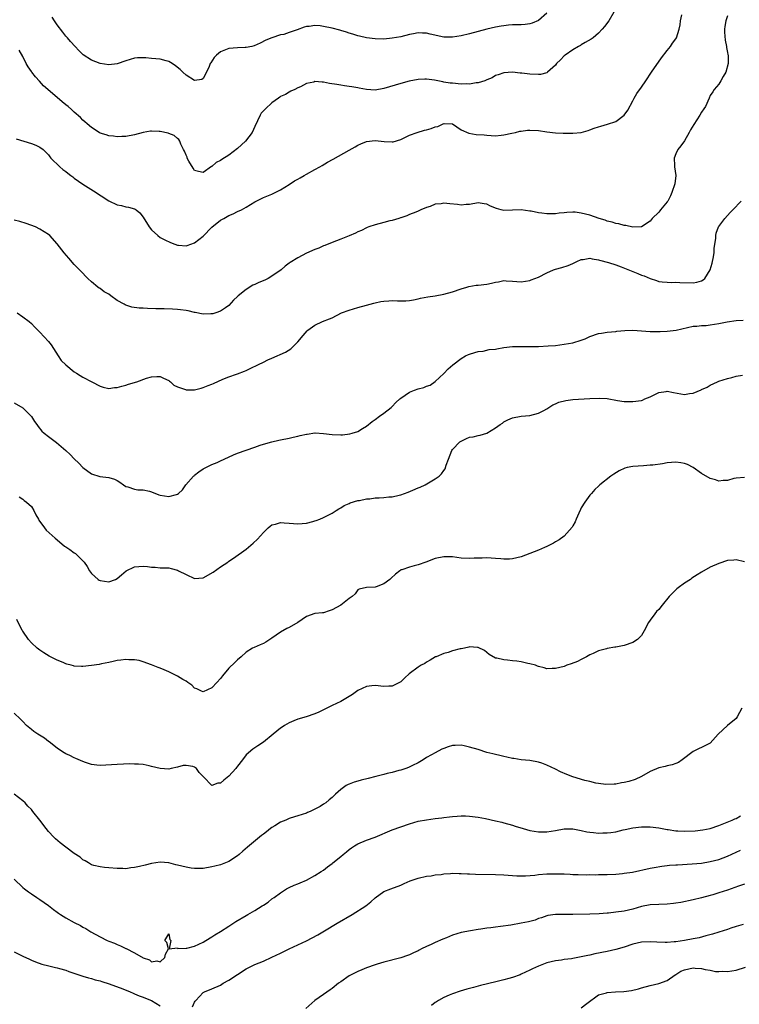
# Model space of a CAD drawing. Units: inches. Extents: x 2526000 to 2529000, y 1542000 to 1545000.
# Drawn here: x 2528122 to 2528290, y 1542342 to 1542571 of the extents above; entities that cross this region are included whole.
import ezdxf

# ---------------------------------------------------------------- set-up
doc = ezdxf.new("R2010")
doc.units = ezdxf.units.IN
doc.header["$MEASUREMENT"] = 0
doc.layers.add('LD25261542_2ft', color=95, linetype='Continuous')

msp = doc.modelspace()

# ---------------------------------------------------------------- linework, layer by layer
at = {"layer": 'LD25261542_2ft'}
for points, elevation in [([(2528287, 1542572.11), (2528286.63, 1542571), (2528286.38, 1542569.62), (2528286.31, 1542569), (2528286.34, 1542568.34), (2528286.47, 1542566.47), (2528286.78, 1542565), (2528286.78, 1542564.78), (2528287, 1542563.62), (2528287.11, 1542563.11), (2528287.16, 1542563), (2528287.18, 1542562.82), (2528287.18, 1542561), (2528286.64, 1542559), (2528286.04, 1542558.04), (2528285.5, 1542557), (2528285, 1542556.24), (2528283.91, 1542555), (2528283.58, 1542554.42), (2528283, 1542553.57), (2528282.73, 1542553), (2528281.88, 1542551), (2528281.51, 1542550.49), (2528281, 1542549.72), (2528280.61, 1542549), (2528279.89, 1542547.89), (2528279.17, 1542546.83), (2528278.43, 1542545.57), (2528278.12, 1542545), (2528277, 1542543.06), (2528276.15, 1542541.85), (2528275.47, 1542541), (2528275, 1542540.02), (2528274.62, 1542539), (2528274.67, 1542537.33), (2528274.69, 1542537), (2528274.96, 1542535), (2528274.76, 1542533), (2528274.1, 1542531), (2528273.75, 1542530.25), (2528273.1, 1542529), (2528273, 1542528.82), (2528271.4, 1542527), (2528271.24, 1542526.76), (2528271, 1542526.44), (2528269.49, 1542525), (2528269, 1542524.36), (2528267, 1542523.02), (2528265.01, 1542522.99), (2528263.37, 1542523.37), (2528263, 1542523.33), (2528261.75, 1542523.75), (2528261, 1542523.77), (2528260.15, 1542524.15), (2528259, 1542524.38), (2528258.56, 1542524.56), (2528257.13, 1542525), (2528255, 1542525.73), (2528253.95, 1542525.95), (2528253, 1542526.23), (2528251.58, 1542526.42), (2528251, 1542526.43), (2528249.62, 1542526.38), (2528249, 1542526.3), (2528247.82, 1542526.18), (2528247, 1542526.07), (2528246.03, 1542526.03), (2528245, 1542526.03), (2528243.79, 1542526.21), (2528243, 1542526.29), (2528241.36, 1542526.64), (2528241, 1542526.71), (2528239, 1542526.97), (2528237, 1542526.88), (2528235, 1542526.82), (2528234.38, 1542527), (2528233.27, 1542527.27), (2528231.86, 1542527.86), (2528231, 1542528.29), (2528230.37, 1542528.37), (2528229, 1542528.59), (2528227, 1542528.22), (2528226.21, 1542528.21), (2528225, 1542528.06), (2528224.21, 1542528.21), (2528222.38, 1542528.38), (2528221, 1542528.53), (2528220.41, 1542528.41), (2528219, 1542528.29), (2528217.79, 1542527.79), (2528217, 1542527.54), (2528215.68, 1542527), (2528215, 1542526.65), (2528214.47, 1542526.47), (2528213, 1542525.89), (2528212.4, 1542525.59), (2528211, 1542525.15), (2528210.9, 1542525.1), (2528210.52, 1542525), (2528209, 1542524.54), (2528208.41, 1542524.41), (2528207, 1542524.07), (2528205, 1542523.53), (2528203.52, 1542523), (2528203.16, 1542522.84), (2528203, 1542522.79), (2528201.82, 1542522.19), (2528201, 1542521.85), (2528200.43, 1542521.57), (2528199, 1542520.92), (2528197, 1542520.13), (2528195, 1542519.39), (2528193.31, 1542518.69), (2528193, 1542518.58), (2528191.9, 1542518.1), (2528191, 1542517.77), (2528189, 1542516.9), (2528187, 1542515.85), (2528185.24, 1542514.76), (2528185, 1542514.54), (2528184.09, 1542513.91), (2528183.11, 1542513), (2528181, 1542511.58), (2528180.12, 1542511), (2528179.36, 1542510.64), (2528177.95, 1542510.05), (2528177, 1542509.58), (2528176.58, 1542509.42), (2528175, 1542508.46), (2528173.12, 1542507), (2528173, 1542506.85), (2528172.06, 1542505.94), (2528171, 1542504.73), (2528170.22, 1542504.22), (2528169, 1542503.37), (2528167.97, 1542503), (2528167.22, 1542502.78), (2528167, 1542502.75), (2528166.76, 1542502.76), (2528165, 1542502.73), (2528163.12, 1542503.12), (2528163, 1542503.12), (2528161.46, 1542503.46), (2528161, 1542503.54), (2528159.71, 1542503.71), (2528159, 1542503.82), (2528157.87, 1542503.87), (2528155.94, 1542503.94), (2528155, 1542503.92), (2528153.96, 1542503.96), (2528152, 1542504), (2528151, 1542504.09), (2528150.11, 1542504.11), (2528148.36, 1542504.36), (2528147, 1542504.79), (2528146.86, 1542504.86), (2528146.64, 1542505), (2528145, 1542505.89), (2528143.5, 1542507), (2528143, 1542507.34), (2528141.94, 1542507.94), (2528141, 1542508.67), (2528140.77, 1542508.78), (2528140.5, 1542509), (2528139, 1542510.23), (2528138.13, 1542511), (2528137.57, 1542511.57), (2528137, 1542512.25), (2528135, 1542514.26), (2528133.72, 1542515.72), (2528132.65, 1542517), (2528131, 1542519.07), (2528129.28, 1542521), (2528129, 1542521.27), (2528127, 1542522.51), (2528126, 1542523), (2528123.81, 1542523.81), (2528122.3, 1542524.3), (2528121, 1542524.57)], 8228), ([(2528121.48, 1542543.48), (2528125, 1542542.41), (2528126.06, 1542542.06), (2528127, 1542541.57), (2528127.72, 1542541), (2528128.41, 1542540.41), (2528129, 1542539.77), (2528129.31, 1542539.31), (2528129.57, 1542539), (2528131.6, 1542537), (2528132.35, 1542536.35), (2528133, 1542535.88), (2528133.49, 1542535.49), (2528134.16, 1542535), (2528134.63, 1542534.63), (2528135, 1542534.36), (2528137, 1542532.99), (2528138.21, 1542532.21), (2528139.44, 1542531.44), (2528143, 1542529.06), (2528145, 1542528.15), (2528145.97, 1542527.97), (2528147, 1542527.72), (2528147.63, 1542527.63), (2528149, 1542527.22), (2528149.16, 1542527.16), (2528149.38, 1542527), (2528150.25, 1542526.25), (2528151, 1542525.25), (2528152.44, 1542523), (2528153, 1542522.3), (2528154.44, 1542521), (2528155, 1542520.57), (2528156.03, 1542520.03), (2528157.36, 1542519.36), (2528158.38, 1542519), (2528159, 1542518.76), (2528159.22, 1542518.78), (2528161, 1542518.59), (2528161.28, 1542518.72), (2528163, 1542519.27), (2528165, 1542520.84), (2528167, 1542522.97), (2528169, 1542524.56), (2528169.76, 1542525), (2528170.58, 1542525.42), (2528171, 1542525.67), (2528171.95, 1542526.05), (2528173, 1542526.58), (2528173.93, 1542527), (2528175, 1542527.6), (2528177, 1542528.81), (2528178.42, 1542529.58), (2528179, 1542529.82), (2528179.8, 1542530.2), (2528181, 1542530.65), (2528183, 1542531.63), (2528185, 1542532.86), (2528186.28, 1542533.72), (2528187, 1542534.13), (2528187.53, 1542534.47), (2528188.49, 1542535), (2528189, 1542535.3), (2528191, 1542536.4), (2528192.16, 1542537), (2528192.67, 1542537.33), (2528193.92, 1542538.08), (2528195.21, 1542538.79), (2528199, 1542540.84), (2528200.37, 1542541.63), (2528201, 1542542.02), (2528201.67, 1542542.33), (2528203, 1542542.92), (2528205, 1542543.12), (2528207.09, 1542542.91), (2528209, 1542542.82), (2528209.17, 1542542.83), (2528211, 1542543.32), (2528213, 1542544.33), (2528214.77, 1542545), (2528216.51, 1542545.49), (2528217, 1542545.59), (2528218.09, 1542545.91), (2528219, 1542546.29), (2528219.63, 1542546.37), (2528220.83, 1542547), (2528221.07, 1542547.07), (2528223, 1542546.99), (2528225, 1542545.6), (2528226.83, 1542544.83), (2528228.55, 1542544.55), (2528230.4, 1542544.4), (2528231, 1542544.34), (2528233, 1542544.23), (2528234.33, 1542544.33), (2528235, 1542544.41), (2528236.79, 1542544.79), (2528237.66, 1542545), (2528238.72, 1542545.28), (2528239, 1542545.33), (2528240.48, 1542545.52), (2528241, 1542545.56), (2528243, 1542545.42), (2528245, 1542545.13), (2528247, 1542544.89), (2528248.81, 1542544.81), (2528249, 1542544.79), (2528250.84, 1542544.83), (2528251, 1542544.81), (2528252.99, 1542545.01), (2528254.58, 1542545.42), (2528255, 1542545.58), (2528255.99, 1542546.01), (2528257, 1542546.31), (2528257.51, 1542546.49), (2528259.11, 1542546.89), (2528261, 1542547.57), (2528263, 1542549.05), (2528263.82, 1542550.18), (2528265, 1542552.34), (2528265.33, 1542553), (2528265.92, 1542554.08), (2528267, 1542555.56), (2528268.01, 1542557), (2528269.35, 1542559), (2528271.68, 1542562.32), (2528273, 1542564.05), (2528273.75, 1542565), (2528274.25, 1542565.75), (2528275, 1542566.77), (2528275.15, 1542567), (2528275.8, 1542569), (2528275.99, 1542570.01), (2528276.11, 1542571), (2528276.4, 1542572.4)], 8226), ([(2528260.54, 1542573), (2528259.39, 1542571), (2528258.37, 1542569.63), (2528257.88, 1542569), (2528257, 1542568.11), (2528255.74, 1542567), (2528255.32, 1542566.68), (2528253.91, 1542565.91), (2528253, 1542565.36), (2528252.79, 1542565.21), (2528252.36, 1542565), (2528251, 1542564.2), (2528249.22, 1542563), (2528249, 1542562.8), (2528248.12, 1542561.88), (2528247.24, 1542561), (2528247, 1542560.68), (2528245.16, 1542559), (2528245, 1542558.89), (2528243.49, 1542558.51), (2528243, 1542558.49), (2528241, 1542558.59), (2528239.19, 1542558.81), (2528238.8, 1542558.8), (2528237, 1542558.99), (2528235, 1542558.86), (2528233.63, 1542558.37), (2528233, 1542558.21), (2528232.26, 1542557.74), (2528231, 1542557.22), (2528230.56, 1542557), (2528229, 1542556.51), (2528228.5, 1542556.5), (2528227, 1542556.22), (2528226.29, 1542556.29), (2528225, 1542556.24), (2528223, 1542556.43), (2528222.47, 1542556.47), (2528221, 1542556.73), (2528220.74, 1542556.74), (2528219.62, 1542557), (2528218.84, 1542557.16), (2528217, 1542557.4), (2528216.6, 1542557.4), (2528215, 1542557.33), (2528212.93, 1542556.93), (2528211, 1542556.4), (2528207, 1542555.21), (2528205, 1542554.87), (2528203, 1542554.96), (2528201.28, 1542555.28), (2528201, 1542555.35), (2528199.59, 1542555.59), (2528199, 1542555.72), (2528197.85, 1542555.85), (2528197, 1542556), (2528196.13, 1542556.13), (2528194.42, 1542556.42), (2528193, 1542556.69), (2528192.69, 1542556.69), (2528191, 1542556.82), (2528190.72, 1542556.72), (2528189, 1542556.39), (2528187.64, 1542555.64), (2528187, 1542555.36), (2528186.3, 1542555), (2528185.42, 1542554.58), (2528185, 1542554.36), (2528184.16, 1542553.84), (2528183, 1542553.33), (2528182.82, 1542553.18), (2528182.55, 1542553), (2528181, 1542551.87), (2528179.48, 1542550.52), (2528179, 1542549.99), (2528178.49, 1542549.51), (2528178.23, 1542549), (2528177.67, 1542547.67), (2528177, 1542546.4), (2528176.41, 1542545), (2528174.81, 1542543), (2528173, 1542541.24), (2528171, 1542539.68), (2528169.31, 1542538.69), (2528169, 1542538.46), (2528168, 1542538), (2528167, 1542537.06), (2528166.96, 1542537.04), (2528165, 1542535.71), (2528163.87, 1542535.87), (2528163, 1542536.16), (2528162.65, 1542536.65), (2528161.66, 1542538.34), (2528161.3, 1542539), (2528161.24, 1542539.24), (2528161, 1542539.69), (2528160.65, 1542540.65), (2528160.42, 1542541), (2528159.76, 1542542.24), (2528159.53, 1542543), (2528159.36, 1542543.36), (2528159, 1542543.6), (2528158.27, 1542544.27), (2528157, 1542544.76), (2528156.82, 1542544.82), (2528155, 1542545.2), (2528154.77, 1542545.23), (2528153, 1542545.29), (2528152.73, 1542545.27), (2528151, 1542544.95), (2528149, 1542544.42), (2528147, 1542544.06), (2528146.03, 1542544.03), (2528145, 1542543.95), (2528144.09, 1542544.09), (2528143, 1542544.18), (2528142.42, 1542544.42), (2528141, 1542544.86), (2528140.77, 1542545), (2528139, 1542546.15), (2528138.01, 1542547), (2528137.48, 1542547.48), (2528137, 1542547.87), (2528136.45, 1542548.45), (2528135, 1542549.68), (2528134.33, 1542550.33), (2528133.54, 1542551), (2528133, 1542551.43), (2528132.15, 1542552.15), (2528128.83, 1542555), (2528127.86, 1542555.86), (2528126.89, 1542556.89), (2528125.95, 1542557.95), (2528125.13, 1542559), (2528125, 1542559.21), (2528124.24, 1542560.24), (2528123.82, 1542561), (2528123, 1542562.69), (2528122.13, 1542564.13)], 8224), ([(2528245, 1542572.78), (2528243, 1542571.08), (2528241.57, 1542570.43), (2528241, 1542570.28), (2528239.91, 1542570.09), (2528239, 1542570.07), (2528237.99, 1542570.01), (2528237, 1542570.03), (2528236.08, 1542569.92), (2528235, 1542569.83), (2528234.31, 1542569.69), (2528233, 1542569.47), (2528231, 1542569.02), (2528229, 1542568.49), (2528227, 1542567.93), (2528225, 1542567.44), (2528223, 1542567.14), (2528221, 1542567.18), (2528217.83, 1542567.83), (2528217, 1542568.06), (2528216.06, 1542568.06), (2528215, 1542568.14), (2528213.92, 1542567.92), (2528213, 1542567.76), (2528211, 1542567.27), (2528209, 1542566.9), (2528207, 1542566.69), (2528205, 1542566.74), (2528203, 1542567.03), (2528201.4, 1542567.4), (2528201, 1542567.51), (2528199.84, 1542567.84), (2528199, 1542568.07), (2528198.34, 1542568.34), (2528197, 1542568.72), (2528196.79, 1542568.79), (2528195, 1542569.28), (2528193, 1542569.68), (2528192.2, 1542569.8), (2528191, 1542569.89), (2528189.68, 1542569.68), (2528189, 1542569.63), (2528188.48, 1542569.52), (2528186.84, 1542568.84), (2528185, 1542568.23), (2528183.77, 1542567.77), (2528183, 1542567.7), (2528181, 1542567), (2528179.55, 1542566.45), (2528178.23, 1542565.77), (2528176.87, 1542565.13), (2528176.33, 1542565), (2528175, 1542564.73), (2528174.74, 1542564.74), (2528173, 1542564.67), (2528171, 1542564.52), (2528170.21, 1542564.21), (2528169, 1542563.78), (2528168.09, 1542563), (2528167.57, 1542562.43), (2528166.77, 1542561.23), (2528166.64, 1542561), (2528166.35, 1542560.35), (2528165.79, 1542559), (2528165, 1542557.53), (2528164.68, 1542557.32), (2528163, 1542557.05), (2528161, 1542558.33), (2528160.28, 1542559), (2528159.66, 1542559.66), (2528158.53, 1542560.53), (2528157.76, 1542561), (2528157, 1542561.49), (2528156.35, 1542561.65), (2528155, 1542562.04), (2528153, 1542562.23), (2528151.67, 1542562.33), (2528151, 1542562.36), (2528149.68, 1542562.32), (2528149, 1542562.25), (2528148.01, 1542561.99), (2528147, 1542561.68), (2528145, 1542560.97), (2528143, 1542560.74), (2528141, 1542561.06), (2528139, 1542561.79), (2528137.05, 1542563.05), (2528136.04, 1542564.04), (2528135.19, 1542565), (2528134.15, 1542566.15), (2528133.4, 1542567), (2528133, 1542567.43), (2528132.3, 1542568.3), (2528131, 1542570), (2528130.37, 1542571), (2528129.81, 1542571.81)], 8222), ([(2528121.69, 1542503), (2528123, 1542502.12), (2528124.47, 1542501), (2528125, 1542500.57), (2528125.76, 1542499.76), (2528127, 1542498.52), (2528129, 1542496.31), (2528129.59, 1542495.59), (2528131.27, 1542493), (2528131.96, 1542491.96), (2528133, 1542490.89), (2528135, 1542489.31), (2528135.51, 1542489), (2528136.4, 1542488.4), (2528137, 1542488.06), (2528139.05, 1542487), (2528141, 1542485.92), (2528141.69, 1542485.69), (2528143, 1542485.42), (2528144.38, 1542485.62), (2528145, 1542485.63), (2528146.03, 1542485.97), (2528147, 1542486.18), (2528147.6, 1542486.4), (2528149.53, 1542487), (2528151.82, 1542487.82), (2528153, 1542488.12), (2528154.2, 1542488.2), (2528155, 1542488.18), (2528155.78, 1542487.78), (2528157, 1542487.29), (2528157.15, 1542487.15), (2528157.39, 1542487), (2528158.18, 1542486.18), (2528159, 1542485.8), (2528160.85, 1542485.15), (2528161, 1542485.07), (2528162.87, 1542485.13), (2528163, 1542485.11), (2528164.51, 1542485.49), (2528165, 1542485.64), (2528166.14, 1542486.14), (2528167, 1542486.45), (2528167.42, 1542486.58), (2528169.59, 1542487.59), (2528171, 1542488.13), (2528172.76, 1542488.76), (2528173, 1542488.83), (2528174.58, 1542489.42), (2528175, 1542489.62), (2528175.95, 1542490.05), (2528177.85, 1542491), (2528179, 1542491.53), (2528180.06, 1542492.06), (2528181, 1542492.5), (2528184.16, 1542493.84), (2528185.36, 1542494.64), (2528185.76, 1542495), (2528187, 1542496.29), (2528188.23, 1542497.77), (2528189.18, 1542498.82), (2528189.38, 1542499), (2528191, 1542500.17), (2528192.78, 1542501), (2528194.39, 1542501.61), (2528195, 1542501.88), (2528197.18, 1542503), (2528199, 1542503.64), (2528201, 1542504.26), (2528203, 1542504.83), (2528204.71, 1542505.29), (2528205, 1542505.34), (2528206.36, 1542505.64), (2528207, 1542505.74), (2528208.18, 1542505.82), (2528209, 1542505.91), (2528210.18, 1542505.82), (2528211, 1542505.84), (2528212.19, 1542505.81), (2528213, 1542505.87), (2528213.97, 1542506.03), (2528215, 1542506.26), (2528215.59, 1542506.41), (2528217.27, 1542506.73), (2528219, 1542506.96), (2528221, 1542507.36), (2528223, 1542507.92), (2528225, 1542508.6), (2528226.34, 1542509), (2528226.83, 1542509.17), (2528228.55, 1542509.45), (2528229, 1542509.46), (2528231, 1542509.68), (2528232.08, 1542509.92), (2528233, 1542510.18), (2528233.73, 1542510.27), (2528235, 1542510.56), (2528235.51, 1542510.49), (2528237, 1542510.39), (2528239, 1542510.2), (2528241, 1542510.57), (2528241.33, 1542510.67), (2528243, 1542511.34), (2528245, 1542512.32), (2528246.53, 1542513), (2528247, 1542513.17), (2528248.46, 1542513.54), (2528249.95, 1542514.05), (2528251, 1542514.51), (2528251.98, 1542515), (2528253, 1542515.4), (2528253.45, 1542515.45), (2528255, 1542515.72), (2528255.56, 1542515.56), (2528257, 1542515.38), (2528257.26, 1542515.26), (2528259.29, 1542514.71), (2528261, 1542514.15), (2528262.3, 1542513.7), (2528266.17, 1542512.17), (2528267, 1542511.81), (2528267.6, 1542511.6), (2528269, 1542510.99), (2528270.52, 1542510.52), (2528271, 1542510.34), (2528271.78, 1542510.22), (2528273, 1542510.12), (2528273.93, 1542510.07), (2528275, 1542510.12), (2528275.95, 1542510.05), (2528279, 1542510), (2528279.86, 1542510.14), (2528281, 1542510.49), (2528281.34, 1542510.66), (2528281.73, 1542511), (2528282.98, 1542513.02), (2528283.43, 1542514.57), (2528283.54, 1542515), (2528283.69, 1542515.69), (2528283.94, 1542517), (2528283.95, 1542518.05), (2528284.33, 1542520.33), (2528284.31, 1542521), (2528284.41, 1542521.59), (2528284.96, 1542523), (2528285, 1542523.07), (2528286.38, 1542525), (2528287.67, 1542526.33), (2528288.25, 1542527), (2528290.22, 1542529)], 8230), ([(2528121, 1542482.09), (2528123, 1542480.94), (2528123.98, 1542479.98), (2528124.92, 1542479), (2528125, 1542478.9), (2528125.73, 1542477.73), (2528126.25, 1542477), (2528126.55, 1542476.55), (2528127.47, 1542475.47), (2528127.99, 1542475), (2528129, 1542474.21), (2528130.85, 1542472.85), (2528131.95, 1542471.95), (2528133.04, 1542471), (2528134.04, 1542470.04), (2528135, 1542469.08), (2528136.06, 1542468.06), (2528137, 1542467.04), (2528139, 1542465.52), (2528140.95, 1542464.95), (2528143, 1542464.7), (2528144.32, 1542464.32), (2528145, 1542463.98), (2528145.62, 1542463.62), (2528146.48, 1542463), (2528147, 1542462.6), (2528147.49, 1542462.51), (2528149, 1542461.95), (2528149.81, 1542461.81), (2528151, 1542461.81), (2528152.51, 1542461.49), (2528153, 1542461.36), (2528154.69, 1542460.7), (2528155, 1542460.6), (2528157, 1542460.28), (2528158.78, 1542460.78), (2528159, 1542460.82), (2528159.27, 1542461), (2528160.16, 1542461.84), (2528160.97, 1542463), (2528162.75, 1542465), (2528162.88, 1542465.12), (2528163, 1542465.24), (2528164.01, 1542465.99), (2528165, 1542466.69), (2528165.58, 1542467), (2528167, 1542467.69), (2528168.22, 1542468.22), (2528169, 1542468.57), (2528169.88, 1542469), (2528172.04, 1542469.96), (2528173, 1542470.34), (2528177, 1542471.79), (2528178.22, 1542472.22), (2528179, 1542472.49), (2528181, 1542473.04), (2528182.63, 1542473.37), (2528183, 1542473.46), (2528185, 1542473.84), (2528185.93, 1542474.07), (2528187, 1542474.3), (2528187.55, 1542474.45), (2528189, 1542474.8), (2528189.18, 1542474.82), (2528191, 1542475.07), (2528191.07, 1542475.07), (2528193, 1542474.96), (2528195, 1542474.68), (2528197, 1542474.61), (2528197.38, 1542474.62), (2528199.14, 1542474.86), (2528199.68, 1542475), (2528201, 1542475.42), (2528202.09, 1542476.09), (2528203, 1542476.61), (2528204.29, 1542477.71), (2528205, 1542478.19), (2528206.05, 1542479), (2528207, 1542479.64), (2528208.72, 1542481), (2528209, 1542481.23), (2528209.86, 1542482.14), (2528210.76, 1542483), (2528211, 1542483.2), (2528213, 1542484.54), (2528214.14, 1542485), (2528215, 1542485.32), (2528216.36, 1542485.64), (2528217, 1542485.93), (2528217.79, 1542486.21), (2528219, 1542487.03), (2528221, 1542488.93), (2528222.04, 1542489.96), (2528223.09, 1542490.91), (2528225, 1542492.39), (2528226.08, 1542493), (2528226.71, 1542493.29), (2528227, 1542493.41), (2528228.18, 1542493.82), (2528229, 1542494), (2528230.13, 1542494.13), (2528231.55, 1542494.45), (2528233, 1542494.6), (2528233.33, 1542494.67), (2528235, 1542494.96), (2528237, 1542495.22), (2528239.2, 1542495.2), (2528241, 1542495.15), (2528243, 1542495.21), (2528245.31, 1542495.31), (2528247, 1542495.44), (2528249, 1542495.69), (2528251, 1542496.05), (2528253, 1542496.64), (2528253.88, 1542497), (2528255, 1542497.52), (2528257, 1542498.22), (2528257.69, 1542498.31), (2528259, 1542498.54), (2528261, 1542498.7), (2528261.26, 1542498.74), (2528263.1, 1542498.9), (2528265, 1542498.95), (2528269, 1542498.66), (2528271, 1542498.65), (2528271.33, 1542498.67), (2528273, 1542498.73), (2528275.04, 1542498.96), (2528279, 1542499.94), (2528279.92, 1542499.92), (2528281, 1542500.07), (2528282.08, 1542500.08), (2528283, 1542500.19), (2528285, 1542500.51), (2528286.93, 1542500.93), (2528289, 1542501.22), (2528290.68, 1542501.32)], 8232), ([(2528122.2, 1542460.2), (2528123, 1542459.67), (2528123.36, 1542459.36), (2528123.87, 1542459), (2528125, 1542457.93), (2528125.6, 1542457), (2528126.04, 1542456.04), (2528126.66, 1542455), (2528126.77, 1542454.77), (2528128.04, 1542453), (2528128.48, 1542452.48), (2528130.56, 1542450.56), (2528131, 1542450.18), (2528132.74, 1542448.74), (2528133, 1542448.54), (2528133.93, 1542447.93), (2528135, 1542447.15), (2528135.24, 1542447), (2528137, 1542445.34), (2528137.27, 1542445), (2528137.98, 1542443.98), (2528138.51, 1542443), (2528139, 1542442.35), (2528140.53, 1542441), (2528140.81, 1542440.81), (2528141, 1542440.71), (2528143, 1542440.4), (2528144.55, 1542441), (2528145, 1542441.19), (2528145.96, 1542442.04), (2528147.08, 1542443), (2528149, 1542443.88), (2528151, 1542444.05), (2528152.01, 1542444.01), (2528153, 1542443.82), (2528153.83, 1542443.83), (2528155, 1542443.67), (2528155.71, 1542443.71), (2528157, 1542443.66), (2528157.55, 1542443.55), (2528159, 1542443.13), (2528159.21, 1542443), (2528161, 1542442.13), (2528163, 1542441.22), (2528165, 1542441.37), (2528167.29, 1542442.71), (2528169, 1542443.91), (2528170.7, 1542445), (2528170.87, 1542445.13), (2528171, 1542445.25), (2528172.07, 1542445.93), (2528175, 1542448.03), (2528176.61, 1542449.39), (2528177.64, 1542450.36), (2528179, 1542451.91), (2528180.13, 1542453), (2528180.59, 1542453.41), (2528181, 1542453.67), (2528181.84, 1542453.84), (2528183, 1542454.2), (2528183.81, 1542454.19), (2528185, 1542454.07), (2528185.99, 1542454.01), (2528187, 1542453.9), (2528189, 1542454.07), (2528190.48, 1542454.48), (2528191, 1542454.59), (2528191.32, 1542454.68), (2528192.14, 1542455), (2528193, 1542455.39), (2528195, 1542456.43), (2528195.96, 1542457), (2528196.59, 1542457.41), (2528197, 1542457.63), (2528197.82, 1542458.18), (2528199, 1542458.68), (2528199.21, 1542458.79), (2528201, 1542459.34), (2528201.36, 1542459.36), (2528203, 1542459.73), (2528203.75, 1542459.75), (2528205, 1542459.94), (2528205.98, 1542459.98), (2528207, 1542460.05), (2528208.17, 1542460.17), (2528209, 1542460.21), (2528210.6, 1542460.6), (2528211, 1542460.68), (2528212.71, 1542461.29), (2528213.75, 1542461.75), (2528215, 1542462.27), (2528215.53, 1542462.47), (2528216.62, 1542463), (2528219, 1542464.36), (2528219.9, 1542465), (2528220.48, 1542465.52), (2528221, 1542466.31), (2528221.31, 1542466.69), (2528221.56, 1542467.56), (2528222.08, 1542469), (2528222.86, 1542471), (2528223, 1542471.18), (2528224.73, 1542473), (2528225, 1542473.18), (2528226.26, 1542473.74), (2528227, 1542474.05), (2528227.82, 1542474.18), (2528229, 1542474.51), (2528229.48, 1542474.52), (2528231, 1542475.03), (2528233, 1542476.24), (2528234.12, 1542477), (2528234.62, 1542477.38), (2528235, 1542477.64), (2528235.88, 1542478.12), (2528237, 1542478.55), (2528239, 1542478.96), (2528241, 1542479.12), (2528243, 1542479.65), (2528244.29, 1542480.29), (2528245, 1542480.67), (2528245.44, 1542481), (2528246.38, 1542481.62), (2528247, 1542481.81), (2528247.76, 1542482.24), (2528249.36, 1542482.64), (2528251, 1542482.86), (2528255, 1542483.06), (2528257.19, 1542483.19), (2528259.05, 1542483.05), (2528261.4, 1542482.6), (2528263, 1542482.41), (2528265, 1542482.35), (2528267, 1542482.62), (2528267.27, 1542482.73), (2528267.79, 1542483), (2528269, 1542483.51), (2528269.97, 1542483.97), (2528271, 1542484.5), (2528272.73, 1542484.73), (2528273, 1542484.79), (2528274.48, 1542484.48), (2528276.18, 1542484.18), (2528277, 1542484), (2528278.21, 1542484.21), (2528279, 1542484.31), (2528280.88, 1542485.12), (2528281, 1542485.19), (2528282.26, 1542485.74), (2528283, 1542486.19), (2528284.72, 1542487), (2528285, 1542487.11), (2528287, 1542487.74), (2528288, 1542488), (2528289, 1542488.27), (2528290.5, 1542488.5)], 8234), ([(2528291, 1542464.72), (2528289, 1542464.58), (2528288.47, 1542464.47), (2528287, 1542464.03), (2528286.04, 1542464.04), (2528285, 1542463.87), (2528284.19, 1542464.19), (2528283, 1542464.45), (2528281, 1542465.61), (2528279, 1542467), (2528277.71, 1542467.71), (2528277, 1542467.95), (2528276.13, 1542468.13), (2528275, 1542468.24), (2528273, 1542468.11), (2528271.92, 1542467.92), (2528269.61, 1542467.61), (2528269, 1542467.54), (2528267.45, 1542467.45), (2528265, 1542467.27), (2528263.69, 1542467), (2528263.14, 1542466.86), (2528261.77, 1542466.23), (2528260.53, 1542465.47), (2528259.87, 1542465), (2528257.32, 1542463), (2528257, 1542462.72), (2528256.12, 1542461.88), (2528255.38, 1542461), (2528255, 1542460.58), (2528253.84, 1542459), (2528253, 1542457.62), (2528252.78, 1542457.22), (2528252.39, 1542456.39), (2528251.78, 1542455), (2528251.58, 1542454.42), (2528251, 1542453.47), (2528250.84, 1542453.16), (2528249, 1542451.05), (2528247.84, 1542450.16), (2528247, 1542449.75), (2528246.55, 1542449.45), (2528245, 1542448.68), (2528244.45, 1542448.45), (2528243, 1542447.77), (2528239, 1542446.24), (2528237, 1542445.75), (2528236.29, 1542445.71), (2528235, 1542445.67), (2528234.25, 1542445.75), (2528233, 1542445.86), (2528232.03, 1542445.97), (2528231, 1542446.02), (2528229.95, 1542445.95), (2528229, 1542445.96), (2528228.08, 1542445.92), (2528227, 1542445.83), (2528225, 1542445.94), (2528223, 1542446.21), (2528222.23, 1542446.23), (2528221, 1542446.23), (2528219, 1542445.82), (2528216.84, 1542445), (2528215, 1542444.37), (2528214.11, 1542444.11), (2528213, 1542443.86), (2528211.23, 1542443.23), (2528211, 1542443.18), (2528210.73, 1542443), (2528209.77, 1542442.23), (2528208.76, 1542441.24), (2528208.47, 1542441), (2528207, 1542439.94), (2528205.23, 1542439.23), (2528205, 1542439.16), (2528203, 1542439.07), (2528201.31, 1542438.69), (2528201, 1542438.53), (2528200.36, 1542437.64), (2528199.67, 1542437), (2528199, 1542436.58), (2528197, 1542435.03), (2528195, 1542433.9), (2528194.31, 1542433.69), (2528193, 1542433.25), (2528192.76, 1542433.24), (2528191, 1542433.03), (2528189, 1542432.36), (2528187.02, 1542431), (2528185, 1542429.81), (2528184.47, 1542429.54), (2528183, 1542428.72), (2528181, 1542427.29), (2528179.6, 1542426.39), (2528179, 1542426.06), (2528178.24, 1542425.76), (2528176.82, 1542425.18), (2528176.47, 1542425), (2528175, 1542424.07), (2528173.82, 1542423), (2528173, 1542422.3), (2528172.36, 1542421.64), (2528171, 1542420.36), (2528169.47, 1542418.53), (2528169, 1542417.92), (2528168.2, 1542417), (2528167, 1542415.74), (2528165, 1542414.8), (2528164.57, 1542415), (2528163.52, 1542415.52), (2528163, 1542415.7), (2528162.35, 1542416.35), (2528161.45, 1542417), (2528161, 1542417.31), (2528160.27, 1542417.73), (2528159, 1542418.5), (2528157.92, 1542419), (2528157, 1542419.46), (2528155.91, 1542419.91), (2528155, 1542420.34), (2528154.51, 1542420.51), (2528153, 1542421.14), (2528151, 1542421.84), (2528150.09, 1542422.09), (2528149, 1542422.27), (2528147.71, 1542422.29), (2528147, 1542422.32), (2528145.8, 1542422.2), (2528145, 1542422.09), (2528144.08, 1542421.92), (2528143, 1542421.69), (2528141.36, 1542421.36), (2528140.78, 1542421.22), (2528139, 1542420.92), (2528137, 1542420.72), (2528136.71, 1542420.71), (2528135, 1542420.82), (2528134.84, 1542420.84), (2528134.29, 1542421), (2528133.26, 1542421.26), (2528133, 1542421.35), (2528132.38, 1542421.62), (2528131, 1542422.16), (2528129.11, 1542423.11), (2528127.88, 1542423.88), (2528127, 1542424.51), (2528126.38, 1542425), (2528125, 1542426.26), (2528124.31, 1542427), (2528123, 1542428.91), (2528122.89, 1542429.11), (2528121.65, 1542431.65)], 8236), ([(2528291, 1542445.1), (2528289, 1542445.57), (2528288.52, 1542445.48), (2528287, 1542445.37), (2528285, 1542444.7), (2528283, 1542443.82), (2528281, 1542442.7), (2528279.95, 1542442.05), (2528278.75, 1542441.25), (2528278.4, 1542441), (2528277, 1542440.08), (2528275.52, 1542439), (2528275.23, 1542438.77), (2528275, 1542438.54), (2528274.18, 1542437.82), (2528273.47, 1542437), (2528271.83, 1542435), (2528271, 1542434.02), (2528270.5, 1542433.5), (2528270.08, 1542433), (2528269, 1542431.54), (2528268.64, 1542431), (2528267.65, 1542429), (2528267, 1542427.96), (2528266.11, 1542427), (2528265, 1542426.3), (2528263, 1542425.59), (2528261, 1542425.24), (2528260.78, 1542425.22), (2528259, 1542424.9), (2528258.84, 1542424.84), (2528257, 1542424.35), (2528255.76, 1542423.76), (2528255, 1542423.46), (2528254.21, 1542423), (2528253, 1542422.39), (2528252.09, 1542421.91), (2528250.67, 1542421.33), (2528249.66, 1542421), (2528249, 1542420.76), (2528247, 1542420.22), (2528246.22, 1542420.22), (2528245, 1542420.17), (2528244.38, 1542420.38), (2528243, 1542420.71), (2528242.81, 1542420.81), (2528242.31, 1542421), (2528241, 1542421.38), (2528240.55, 1542421.45), (2528239, 1542421.82), (2528237.96, 1542421.96), (2528237, 1542422.05), (2528235.81, 1542422.19), (2528235, 1542422.24), (2528233.34, 1542422.66), (2528233, 1542422.69), (2528231.53, 1542423.53), (2528230.43, 1542424.43), (2528229, 1542425.13), (2528228.87, 1542425.13), (2528227, 1542425.27), (2528226.79, 1542425.21), (2528225.79, 1542425), (2528225, 1542424.87), (2528224.82, 1542424.82), (2528223, 1542424.39), (2528222.01, 1542424.01), (2528221, 1542423.72), (2528219.19, 1542423), (2528219.06, 1542422.94), (2528217.8, 1542422.2), (2528217, 1542421.74), (2528216.54, 1542421.46), (2528215.73, 1542421), (2528215, 1542420.54), (2528212.9, 1542419), (2528211.91, 1542418.09), (2528211, 1542417.19), (2528210.67, 1542417), (2528209, 1542416.18), (2528208.17, 1542416.17), (2528207, 1542416.1), (2528205, 1542416.29), (2528204.22, 1542416.22), (2528203, 1542416.07), (2528201, 1542415.15), (2528199.78, 1542414.23), (2528197, 1542412.55), (2528195, 1542411.61), (2528191.9, 1542410.1), (2528191, 1542409.74), (2528188.96, 1542409.04), (2528187, 1542408.48), (2528186.07, 1542408.07), (2528185, 1542407.62), (2528183.93, 1542407), (2528183.37, 1542406.63), (2528183, 1542406.36), (2528181.26, 1542405), (2528179, 1542403.09), (2528177.72, 1542402.28), (2528177, 1542401.8), (2528176.51, 1542401.49), (2528175, 1542400.17), (2528174.13, 1542399), (2528173, 1542397.54), (2528172.78, 1542397.22), (2528172.61, 1542397), (2528171, 1542395.19), (2528169.76, 1542394.24), (2528169, 1542393.57), (2528168.44, 1542393.56), (2528167, 1542393.06), (2528165.04, 1542395.04), (2528164.07, 1542396.07), (2528163.47, 1542397), (2528163, 1542397.33), (2528162.57, 1542397.43), (2528161, 1542397.68), (2528160.35, 1542397.65), (2528159, 1542397.27), (2528157.56, 1542397), (2528157, 1542396.84), (2528155, 1542397.01), (2528153, 1542397.49), (2528152.4, 1542397.6), (2528151, 1542397.9), (2528149.97, 1542397.97), (2528149, 1542398.03), (2528147.96, 1542398.04), (2528145, 1542397.94), (2528141, 1542397.66), (2528140.26, 1542397.74), (2528139, 1542397.92), (2528137.64, 1542398.36), (2528137, 1542398.61), (2528135.35, 1542399.35), (2528135, 1542399.45), (2528133.98, 1542399.98), (2528133, 1542400.39), (2528132.63, 1542400.63), (2528132.03, 1542401), (2528131, 1542401.72), (2528129.18, 1542403.18), (2528129, 1542403.3), (2528128.04, 1542404.04), (2528126.51, 1542405), (2528125.6, 1542405.6), (2528125, 1542406.05), (2528123.91, 1542407), (2528123, 1542407.91), (2528122.49, 1542408.49), (2528121, 1542409.88)], 8238), ([(2528290.32, 1542411), (2528289.28, 1542409), (2528289, 1542408.65), (2528287.01, 1542406.99), (2528284.84, 1542405), (2528283, 1542402.87), (2528281, 1542401.86), (2528280.39, 1542401.61), (2528279, 1542400.97), (2528276.5, 1542399), (2528275.59, 1542398.41), (2528275, 1542398.15), (2528274.17, 1542397.83), (2528273, 1542397.61), (2528272.55, 1542397.45), (2528271, 1542397.15), (2528269, 1542396.32), (2528267, 1542395.16), (2528265.56, 1542394.44), (2528264.02, 1542393.98), (2528263, 1542393.72), (2528262.37, 1542393.63), (2528261, 1542393.35), (2528260.67, 1542393.33), (2528258.73, 1542393.27), (2528257, 1542393.53), (2528256.4, 1542393.6), (2528255, 1542393.94), (2528253.8, 1542394.21), (2528251, 1542395.02), (2528249.59, 1542395.59), (2528248.18, 1542396.18), (2528247, 1542396.81), (2528245, 1542397.79), (2528243.77, 1542398.23), (2528243, 1542398.49), (2528241, 1542398.82), (2528239, 1542399), (2528237.28, 1542399.28), (2528237, 1542399.31), (2528235.64, 1542399.64), (2528235, 1542399.75), (2528234.01, 1542400.01), (2528233, 1542400.21), (2528232.4, 1542400.4), (2528231, 1542400.74), (2528229, 1542401.38), (2528227, 1542401.99), (2528225.74, 1542402.26), (2528225, 1542402.39), (2528223.64, 1542402.36), (2528223, 1542402.31), (2528222, 1542402), (2528221, 1542401.64), (2528220.54, 1542401.46), (2528219, 1542400.66), (2528218.14, 1542400.14), (2528217, 1542399.54), (2528216.19, 1542399), (2528215, 1542398.34), (2528213.7, 1542397.7), (2528212.78, 1542397.22), (2528212.17, 1542397), (2528211, 1542396.63), (2528210.52, 1542396.52), (2528209, 1542396.09), (2528207.83, 1542395.83), (2528207, 1542395.59), (2528205.14, 1542395.14), (2528203.36, 1542394.64), (2528201.74, 1542394.26), (2528201, 1542394.05), (2528200.16, 1542393.84), (2528199, 1542393.38), (2528198.71, 1542393.29), (2528198.24, 1542393), (2528197, 1542392.09), (2528195.79, 1542391), (2528195, 1542390.21), (2528194.3, 1542389.7), (2528193.5, 1542389), (2528193, 1542388.67), (2528192.18, 1542388.18), (2528191, 1542387.56), (2528189.86, 1542387), (2528189.24, 1542386.76), (2528189, 1542386.62), (2528187, 1542386), (2528186.27, 1542385.73), (2528185, 1542385.38), (2528184.2, 1542385), (2528183, 1542384.5), (2528181.66, 1542383.66), (2528181, 1542383.24), (2528180.67, 1542383), (2528179.73, 1542382.27), (2528179, 1542381.69), (2528178.6, 1542381.4), (2528178.09, 1542381), (2528175.29, 1542378.71), (2528174.22, 1542377.78), (2528173.4, 1542377), (2528173, 1542376.67), (2528171, 1542375.36), (2528169, 1542374.6), (2528167.7, 1542374.3), (2528167, 1542374.08), (2528165, 1542373.74), (2528164.3, 1542373.7), (2528163, 1542373.72), (2528162.19, 1542373.81), (2528161, 1542374.03), (2528159, 1542374.53), (2528158.61, 1542374.61), (2528157, 1542375.05), (2528155, 1542375.21), (2528153, 1542374.9), (2528151.51, 1542374.49), (2528150.16, 1542374.16), (2528149, 1542373.92), (2528148.12, 1542373.88), (2528147, 1542373.68), (2528146.27, 1542373.73), (2528145, 1542373.7), (2528143, 1542373.87), (2528141.99, 1542373.99), (2528141, 1542374.08), (2528139.55, 1542374.45), (2528139, 1542374.61), (2528138.33, 1542375), (2528137.52, 1542375.52), (2528137, 1542375.77), (2528136.33, 1542376.33), (2528135, 1542377.22), (2528133, 1542378.67), (2528131.69, 1542379.69), (2528130.6, 1542380.6), (2528130.22, 1542381), (2528129, 1542382.36), (2528128.47, 1542383), (2528127, 1542384.96), (2528125.32, 1542387), (2528125, 1542387.41), (2528124.22, 1542388.22), (2528123.53, 1542389), (2528123, 1542389.46), (2528120.99, 1542391)], 8240), ([(2528121, 1542371.21), (2528123, 1542369.31), (2528123.4, 1542369), (2528124.32, 1542368.32), (2528125, 1542367.85), (2528126.25, 1542367), (2528127, 1542366.52), (2528129, 1542365.08), (2528130.19, 1542364.19), (2528131, 1542363.57), (2528131.33, 1542363.33), (2528131.81, 1542363), (2528133, 1542362.23), (2528135, 1542361.14), (2528136.43, 1542360.43), (2528137, 1542360.1), (2528137.72, 1542359.72), (2528138.83, 1542359), (2528141, 1542357.82), (2528142.61, 1542357), (2528143, 1542356.83), (2528144.33, 1542356.33), (2528145, 1542356), (2528145.75, 1542355.75), (2528147, 1542355.1), (2528147.08, 1542355.08), (2528149, 1542354.13), (2528151, 1542352.91), (2528152.47, 1542352.47), (2528153, 1542352.03), (2528154.22, 1542352.22), (2528155, 1542352.01), (2528156.09, 1542353), (2528156.2, 1542353.8), (2528156.94, 1542355), (2528156.5, 1542356.5), (2528156.09, 1542357), (2528157, 1542358.52), (2528157.23, 1542357.23), (2528157.46, 1542357), (2528157.05, 1542355.05), (2528159, 1542355.26), (2528159.12, 1542355.12), (2528161, 1542355.15), (2528161.17, 1542355.17), (2528163, 1542355.62), (2528165, 1542356.61), (2528165.62, 1542357), (2528167, 1542357.79), (2528167.73, 1542358.27), (2528169.04, 1542359.04), (2528171, 1542360.31), (2528172.6, 1542361.4), (2528175, 1542362.79), (2528175.42, 1542363), (2528177, 1542363.94), (2528178.74, 1542365), (2528178.89, 1542365.11), (2528179, 1542365.22), (2528180.08, 1542365.92), (2528181, 1542366.65), (2528181.54, 1542367), (2528183, 1542368.09), (2528184.4, 1542369), (2528185, 1542369.32), (2528186.17, 1542369.83), (2528187, 1542370.15), (2528187.58, 1542370.42), (2528189, 1542370.97), (2528191, 1542372.08), (2528192.46, 1542373), (2528193, 1542373.37), (2528193.9, 1542374.1), (2528195, 1542374.86), (2528195.18, 1542375), (2528197, 1542376.5), (2528197.58, 1542377), (2528198.38, 1542377.62), (2528199, 1542378.15), (2528199.49, 1542378.51), (2528200.21, 1542379), (2528201, 1542379.47), (2528203, 1542380.3), (2528205, 1542381.02), (2528209, 1542382.68), (2528211, 1542383.45), (2528213, 1542384.14), (2528215, 1542384.7), (2528217, 1542385.08), (2528219, 1542385.32), (2528220.52, 1542385.48), (2528221, 1542385.56), (2528222.29, 1542385.71), (2528223, 1542385.83), (2528224.11, 1542385.89), (2528225, 1542386), (2528226.06, 1542385.94), (2528227, 1542385.93), (2528229, 1542385.65), (2528230.67, 1542385.33), (2528233, 1542384.83), (2528234.48, 1542384.48), (2528235, 1542384.38), (2528237, 1542383.81), (2528237.6, 1542383.6), (2528239.44, 1542383), (2528241, 1542382.57), (2528243, 1542382.22), (2528243.76, 1542382.24), (2528245, 1542382.22), (2528247, 1542382.53), (2528249, 1542382.92), (2528251, 1542382.93), (2528253, 1542382.56), (2528254.26, 1542382.26), (2528255, 1542382.18), (2528255.87, 1542382.13), (2528257, 1542381.97), (2528257.99, 1542382.01), (2528259, 1542382), (2528259.9, 1542382.1), (2528261, 1542382.28), (2528262.71, 1542382.71), (2528263.2, 1542382.8), (2528265, 1542383.21), (2528267, 1542383.42), (2528269, 1542383.38), (2528271, 1542383.15), (2528273, 1542382.79), (2528273.23, 1542382.77), (2528275, 1542382.51), (2528275.49, 1542382.51), (2528277, 1542382.43), (2528279.48, 1542382.52), (2528281.3, 1542382.7), (2528283, 1542383.03), (2528285, 1542383.72), (2528286.18, 1542384.18), (2528288.14, 1542385), (2528288.72, 1542385.28), (2528289, 1542385.39), (2528290.03, 1542385.97)], 8242), ([(2528162.47, 1542341.53), (2528163, 1542342.62), (2528163.14, 1542342.86), (2528163.25, 1542343), (2528165, 1542344.86), (2528165.28, 1542345), (2528167, 1542345.69), (2528169, 1542346.57), (2528169.68, 1542347), (2528171, 1542347.73), (2528175, 1542350.39), (2528175.43, 1542350.57), (2528177, 1542351.39), (2528179, 1542352.19), (2528181, 1542353.05), (2528183, 1542354.02), (2528183.64, 1542354.36), (2528184.97, 1542355), (2528187, 1542355.92), (2528189, 1542356.86), (2528191.71, 1542358.29), (2528193.22, 1542359.22), (2528196.19, 1542361), (2528199.65, 1542363), (2528202.82, 1542365), (2528204.02, 1542365.98), (2528205, 1542366.9), (2528207, 1542368.36), (2528208.64, 1542369), (2528211, 1542369.88), (2528211.77, 1542370.23), (2528213.18, 1542370.82), (2528215, 1542371.47), (2528217, 1542371.92), (2528218.04, 1542372.04), (2528219, 1542372.21), (2528220.36, 1542372.36), (2528221, 1542372.46), (2528222.58, 1542372.58), (2528223, 1542372.63), (2528224.57, 1542372.57), (2528225, 1542372.59), (2528226.48, 1542372.48), (2528227, 1542372.48), (2528228.4, 1542372.4), (2528233, 1542372.33), (2528235, 1542372.23), (2528237, 1542372.07), (2528238.01, 1542372.01), (2528240.03, 1542372.03), (2528242.2, 1542372.2), (2528243, 1542372.3), (2528245, 1542372.45), (2528246.51, 1542372.51), (2528248.49, 1542372.49), (2528249, 1542372.44), (2528250.4, 1542372.4), (2528251, 1542372.34), (2528252.29, 1542372.29), (2528254.26, 1542372.26), (2528255, 1542372.29), (2528256.28, 1542372.28), (2528257, 1542372.31), (2528259, 1542372.34), (2528261, 1542372.42), (2528262.55, 1542372.55), (2528263, 1542372.6), (2528264.89, 1542372.89), (2528269, 1542373.82), (2528269.97, 1542373.97), (2528271.71, 1542374.29), (2528273, 1542374.4), (2528273.52, 1542374.48), (2528275, 1542374.56), (2528275.39, 1542374.61), (2528278.79, 1542374.79), (2528281, 1542374.98), (2528283, 1542375.31), (2528285, 1542375.84), (2528287, 1542376.6), (2528289, 1542377.53), (2528290.02, 1542377.98)], 8244), ([(2528291, 1542370.07), (2528289.59, 1542369.59), (2528287, 1542368.66), (2528285, 1542368.02), (2528283.61, 1542367.61), (2528283, 1542367.45), (2528281, 1542366.93), (2528279, 1542366.44), (2528276.17, 1542365.83), (2528275, 1542365.64), (2528274.44, 1542365.56), (2528273, 1542365.41), (2528271, 1542365.35), (2528269, 1542365.26), (2528267, 1542364.87), (2528265, 1542364.28), (2528263, 1542363.81), (2528261, 1542363.52), (2528259.34, 1542363.34), (2528259, 1542363.33), (2528257.18, 1542363.18), (2528255, 1542363.08), (2528251, 1542362.99), (2528249, 1542362.98), (2528247.02, 1542362.98), (2528245.22, 1542362.78), (2528245, 1542362.73), (2528243.73, 1542362.27), (2528243, 1542362.05), (2528242.27, 1542361.73), (2528241, 1542361.42), (2528240.68, 1542361.32), (2528239, 1542361), (2528236.57, 1542360.57), (2528234.19, 1542360.19), (2528233, 1542360.07), (2528231.9, 1542359.9), (2528231, 1542359.83), (2528229.58, 1542359.58), (2528229, 1542359.51), (2528227.24, 1542359.24), (2528225, 1542358.82), (2528223, 1542358.18), (2528221.61, 1542357.61), (2528220.73, 1542357.27), (2528219, 1542356.51), (2528218.05, 1542356.05), (2528217, 1542355.58), (2528215.83, 1542355), (2528215.29, 1542354.71), (2528215, 1542354.53), (2528213.92, 1542354.08), (2528213, 1542353.64), (2528212.51, 1542353.49), (2528211, 1542352.96), (2528207, 1542351.9), (2528205.46, 1542351.46), (2528205, 1542351.32), (2528203, 1542350.64), (2528201.89, 1542350.12), (2528201, 1542349.77), (2528200.5, 1542349.5), (2528199.47, 1542349), (2528199, 1542348.73), (2528197, 1542347.35), (2528196.51, 1542347), (2528195, 1542345.77), (2528194.55, 1542345.45), (2528193, 1542344.43), (2528191, 1542343.04), (2528188.86, 1542341.14)], 8246), ([(2528290.69, 1542360.69), (2528289, 1542360.25), (2528287.82, 1542359.82), (2528287, 1542359.56), (2528285, 1542358.88), (2528283.53, 1542358.47), (2528281.98, 1542358.02), (2528280.39, 1542357.61), (2528279, 1542357.35), (2528276.99, 1542356.99), (2528275, 1542356.66), (2528274.62, 1542356.62), (2528273, 1542356.5), (2528272.5, 1542356.5), (2528270.58, 1542356.58), (2528269, 1542356.69), (2528267, 1542356.57), (2528265, 1542356.09), (2528263, 1542355.45), (2528261, 1542354.85), (2528259, 1542354.37), (2528256.17, 1542353.83), (2528255, 1542353.58), (2528254.51, 1542353.49), (2528253, 1542353.14), (2528251, 1542352.78), (2528250.71, 1542352.71), (2528249, 1542352.53), (2528248.42, 1542352.42), (2528247, 1542352.27), (2528245, 1542351.76), (2528243, 1542350.99), (2528241.66, 1542350.34), (2528241, 1542350.06), (2528239, 1542349.1), (2528238.76, 1542349), (2528237, 1542348.36), (2528236.15, 1542348.15), (2528235, 1542347.83), (2528233.45, 1542347.45), (2528231.15, 1542346.85), (2528229.54, 1542346.46), (2528229, 1542346.31), (2528227.94, 1542346.06), (2528227, 1542345.79), (2528226.37, 1542345.63), (2528224.82, 1542345.18), (2528223, 1542344.59), (2528222.26, 1542344.26), (2528221, 1542343.74), (2528219.74, 1542343), (2528219.29, 1542342.71), (2528219, 1542342.51), (2528218.13, 1542341.87)], 8248), ([(2528121, 1542354.32), (2528123, 1542353.3), (2528124.59, 1542352.59), (2528125, 1542352.38), (2528125.99, 1542351.99), (2528127.45, 1542351.45), (2528129.04, 1542351.04), (2528130.66, 1542350.66), (2528131, 1542350.6), (2528131.54, 1542350.46), (2528133, 1542350.03), (2528133.73, 1542349.73), (2528136.76, 1542348.76), (2528137, 1542348.7), (2528138.29, 1542348.29), (2528139, 1542348.14), (2528139.85, 1542347.85), (2528141, 1542347.58), (2528141.41, 1542347.41), (2528143.08, 1542346.92), (2528146.28, 1542345.72), (2528147.99, 1542345), (2528148.68, 1542344.68), (2528149, 1542344.59), (2528150.09, 1542344.09), (2528151, 1542343.8), (2528151.54, 1542343.54), (2528153, 1542342.97), (2528155, 1542341.8)], 8244), ([(2528253, 1542341.28), (2528254.28, 1542342.28), (2528257, 1542344.32), (2528258.82, 1542344.82), (2528259, 1542344.89), (2528260.95, 1542345.05), (2528262.87, 1542345.13), (2528264.68, 1542345.32), (2528266.31, 1542345.69), (2528267, 1542345.92), (2528269, 1542346.52), (2528271.02, 1542346.98), (2528273, 1542347.65), (2528274.86, 1542349), (2528275, 1542349.07), (2528276.19, 1542349.81), (2528277, 1542350.13), (2528279, 1542350.59), (2528279.49, 1542350.51), (2528281, 1542350.46), (2528281.8, 1542350.2), (2528283, 1542350.05), (2528284.22, 1542349.78), (2528285, 1542349.76), (2528285.81, 1542349.81), (2528287, 1542349.76), (2528288.06, 1542349.94), (2528289, 1542350.08), (2528291.22, 1542350.78)], 8250)]:
    msp.add_lwpolyline(points, dxfattribs=dict(at, elevation=elevation))

doc.saveas('drawing.dxf')
